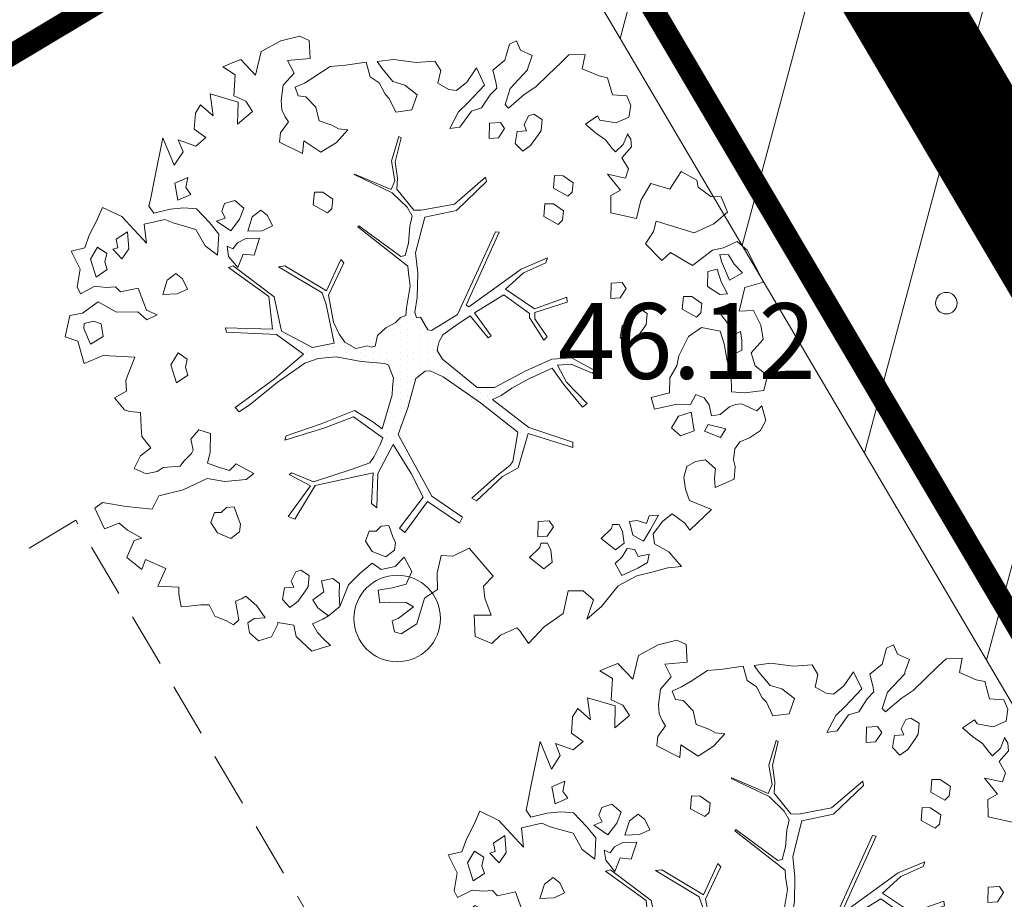
# Model space of a CAD drawing. Units: metres. Extents: x 8696 to 552144, y -1631 to 6580330.
# Drawn here: x 551745 to 551754, y 6579626 to 6579635 of the extents above; entities that cross this region are included whole.
import ezdxf
from ezdxf.enums import TextEntityAlignment as Align

# ---------------------------------------------------------------- set-up
doc = ezdxf.new("R2010")
doc.units = ezdxf.units.M
doc.header["$LTSCALE"] = 0.5
doc.linetypes.add('DASHED', pattern=[0.75, 0.5, -0.25])
doc.linetypes.add('HIDDEN', pattern=[9.525, 6.35, -3.175])
doc.layers.get('0').update_dxf_attribs({"color": 2, "lineweight": 5})
for name, color, linetype, lineweight in [('000_Võsa 24 kanal', 7, 'Continuous', 0), ('000_Võsa 24 vesi', 7, 'Continuous', 0), ('000_võsa kontank', 7, 'Continuous', 0), ('00_siim_hoonestusala', 7, 'Continuous', 5), ('00_siim_planeeritav kõrghaljastus', 7, 'Continuous', 5), ('00_siim_servituut', 7, 'Continuous', 9), ('00_siim_uued krundid', 7, 'Continuous', 5), ('08_ol.ol säilitatav puu', 96, 'Continuous', 5), ('09_likvideeritav kõrghaljastus', 7, 'Continuous', 5), ('HALJASTUS', 251, 'Continuous', 5), ('korgus', 251, 'Continuous', 5)]:
    doc.layers.add(name, color=color, linetype=linetype, lineweight=lineweight)
doc.styles.add('ITALIC', font='italic.shx')
doc.styles.add('Style-WORKING', font='WORKING.shx')
doc.linetypes.add('PR_KANAL', pattern='A,2.823,-0.902,["K1",Style-WORKING,S=0.65,R=0,X=-0.3992,Y=-0.325],-0.902,3.905,-0.5,1.072', length=10.104)
doc.linetypes.add('PR_VESI', pattern='A,2.823,-0.902,["V1",Style-WORKING,S=0.65,R=0,X=-0.4299,Y=-0.325],-0.902,3.905,-0.5,1.072', length=10.104)

# ---------------------------------------------------------------- blocks, each defined once
blk = doc.blocks.new('METS')
at = {"color": 0, "linetype": 'Continuous'}
blk.add_circle((0, 0), 0.8, dxfattribs=at)
blk = doc.blocks.new('platano2')
at = {"layer": '08_ol.ol säilitatav puu'}
h = blk.add_hatch(dxfattribs=at)
h.set_pattern_fill('DOTS', color=256, scale=4, style=0)
h.set_pattern_definition([(0, (-39973.25, -3784.6), (3.175, 6.35), [0, -6.35])])
h.paths.add_polyline_path([(88.21, 150.09), (83.22, 150.19), (69.39, 108.5), (42.73, 74.07), (38.89, 82.14), (32.1, 92.27), (22.94, 108.94), (12.89, 130.62), (28.09, 141.31), (49.93, 159.35), (46.53, 163.92), (26.15, 144.34), (9.99, 135.67), (9.26, 148.68), (17.65, 168.49), (15.2, 171.04), (3.26, 148.8), (4.39, 130.29), (15.87, 105.08), (31.27, 75.8), (31.44, 59.31), (4.3, 26.39), (-3.78, 21.58), (-7.26, 22.15), (-12.24, 23.25), (-18.66, 26.87), (-27.41, 39.04), (-36.62, 52.71), (-15.8, 69.78), (-17.73, 72.81), (-39.54, 56.76), (-56.47, 84.58), (-38.98, 109.21), (-34.99, 109.13), (-13.74, 122.69), (-16.67, 125.75), (-33.89, 114.1), (-39.88, 114.22), (-49.76, 144.89), (-54.26, 144.48), (-43.39, 113.79), (-61.93, 86.19), (-77.57, 103.49), (-87.13, 124.66), (-91.6, 126.25), (-81.11, 101.06), (-45.14, 51.38), (-46.69, 48.92), (-116, 80.28), (-116.57, 76.79), (-37.86, 40.75), (-22.88, 15.97), (-23.45, 12.48), (-35.57, 5.73), (-34.65, 1.71), (-40.18, 0.33), (-54.12, 2.6), (-77.09, 3.06), (-96.62, 0.96), (-130.41, 9.63), (-136.8, 39.73), (-164.2, 68.26), (-168.22, 67.34), (-142.83, 37.86), (-136.97, 6.26), (-137.11, -0.73), (-156.92, -16.81), (-167.4, -16.1), (-182.93, -18.29), (-205.8, -12.84), (-206.84, -14.82), (-183.5, -21.78), (-164.95, -18.65), (-156.53, -22.32), (-171.22, -56.99), (-170.73, -57.5), (-153.52, -21.38), (-139.74, -7.17), (-131.65, -2.34), (-121.7, -4.53), (-105.74, -5.85), (-93.82, -9.09), (-92.9, -13.1), (-122.18, -52.98), (-121.2, -54), (-83.77, -6.29), (-77.27, -5.92), (-65.25, -4.17), (-44.33, -7.58), (-36.85, -8.23), (-34.95, -13.27), (-30.06, -18.36), (-25.25, -27.45), (-17.91, -35.09), (-7.97, -37.31), (-7.05, -41.33), (-8.11, -44.3), (-5.84, -55.84), (-11.55, -66.21), (-19.15, -71.56), (-30.74, -76.82), (-56.32, -81.8), (-87, -67.2), (-90.06, -70.13), (-60.35, -83.72), (-84.13, -123.2), (-83.25, -129.22), (-58.44, -87.75), (-47.37, -83.98), (-10.75, -76.22), (-9.38, -82.74), (-6.66, -96.78), (-22.24, -126.45), (-54.85, -133.28), (-84.11, -172.16), (-82.7, -176.69), (-54.96, -138.28), (-23.91, -134.9), (-25.31, -179.34), (-21.29, -178.42), (-18.84, -131.01), (-0.34, -105.4), (23.08, -132.85), (41.07, -157.69), (50.31, -170.37), (54.38, -166.45), (47.1, -155.81), (26.63, -130.42), (8.18, -104.08), (3.93, -91.5), (2.28, -74.48), (6.75, -50.6), (8.7, -28.15), (10.27, -24.69), (22.36, -19.94), (31.32, -21.12), (38.32, -21.26), (70.71, -30.65), (63.92, -39.75), (53.08, -57.02), (65.93, -88.75), (77.25, -121.95), (81.23, -123.03), (69.5, -85.32), (59.05, -58.14), (79.1, -30.07), (85.54, -32.69), (96.92, -38.42), (102.83, -42.53), (108.99, -59.14), (120.74, -95.85), (112.33, -116.66), (113.78, -119.18), (124.68, -98.92), (153.73, -119.99), (156.36, -113.55), (124.27, -94.42), (112.39, -39.23), (141.33, -40.81), (145.42, -35.89), (112.98, -34.74), (85.29, -20.2), (113.11, -3.27), (135.32, 8.27), (164.84, -14.31), (168.94, -9.39), (139.4, 12.18), (159.99, 42.74), (154.55, 45.35), (134.48, 16.28), (75.9, -15.52), (50.6, -6.52), (22.78, 1.04), (15.97, 10.17), (15.56, 14.67), (21.3, 27.05), (45.99, 62.52), (73.68, 97.93), (81.65, 96.77), (101.56, 93.37), (105.5, 90.3), (115.24, 78.11), (136.24, 54.21), (138.83, 58.65), (115.85, 83.59), (107.65, 98.24), (74.88, 107.9)])
at = {"layer": '08_ol.ol säilitatav puu', "linetype": 'Continuous'}
for p, q in [((-99.11, 315.7), (-68.73, 331.07)), ((-68.73, 331.07), (-63.67, 313.37)), ((-41.72, 321.8), (-27.86, 328.78)), ((-27.86, 328.78), (-14.11, 330.93)), ((-14.11, 330.93), (-1.44, 319.38)), ((10.74, 323.17), (19.85, 335.09)), ((19.85, 335.09), (34.3, 331.57)), ((34.3, 331.57), (36.35, 312.98)), ((48.78, 329.67), (62.57, 333.42)), ((53.52, 324.73), (48.78, 329.67)), ((62.57, 333.42), (72.15, 328.39)), ((72.15, 328.39), (79.19, 317.76)), ((-41.19, 308.08), (-41.72, 321.8)), ((-1.44, 319.38), (10.74, 323.17)), ((46.78, 310.35), (53.52, 324.73)), ((79.19, 317.76), (83.05, 308.81)), ((-107.37, 306.18), (-99.11, 315.7)), ((-77.42, 311.23), (-85.65, 303.33)), ((-70.41, 298.99), (-77.42, 311.23)), ((-63.67, 313.37), (-41.19, 308.08)), ((-13.71, 310.75), (-21.8, 309.3)), ((-21.8, 309.3), (-17.92, 301.97)), ((-4.03, 310.56), (-13.71, 310.75)), ((1.4, 299.96), (-4.03, 310.56)), ((36.35, 312.98), (35.3, 300.9)), ((47.47, 304.69), (46.78, 310.35)), ((83.05, 308.81), (89.4, 303.84)), ((-101.18, 293.15), (-107.37, 306.18)), ((-85.65, 303.33), (-94.63, 297.86)), ((-30.75, 305.45), (-47.04, 297.71)), ((-29.3, 297.36), (-30.75, 305.45)), ((-17.92, 301.97), (1.4, 299.96)), ((18.35, 300.43), (6.17, 296.64)), ((35.3, 300.9), (18.35, 300.43)), ((49.78, 298.99), (47.47, 304.69)), ((89.4, 303.84), (99.87, 302.83)), ((99.87, 302.83), (106.35, 304.31)), ((106.35, 304.31), (118.43, 303.26)), ((118.43, 303.26), (126.13, 285.36)), ((-149.81, 281.22), (-149.62, 290.9)), ((-149.62, 290.9), (-134.98, 297.06)), ((-134.98, 297.06), (-123.95, 283.93)), ((-98.97, 282.62), (-101.18, 293.15)), ((-94.63, 297.86), (-94.79, 289.8)), ((-94.79, 289.8), (-88.31, 291.28)), ((-88.31, 291.28), (-70.41, 298.99)), ((-68.96, 290.89), (-81.13, 287.1)), ((-57.54, 297.12), (-68.96, 290.89)), ((-64.38, 277.89), (-56.88, 289.84)), ((-56.88, 289.84), (-57.54, 297.12)), ((-47.04, 297.71), (-44.01, 287.97)), ((-44.01, 287.97), (-37.5, 291.07)), ((-37.5, 291.07), (-29.3, 297.36)), ((-22.19, 289.95), (-25.77, 272.28)), ((-10.02, 293.74), (-22.19, 289.95)), ((6.17, 296.64), (-10.02, 293.74)), ((56.86, 289.98), (49.78, 298.99)), ((58.31, 281.88), (56.86, 289.98)), ((70.68, 295.35), (66.31, 278.5)), ((78.64, 290.35), (70.68, 295.35)), ((72.69, 275.14), (78.64, 290.35)), ((-158.93, 269.31), (-149.81, 281.22)), ((-123.95, 283.93), (-115.45, 265.21)), ((-81.13, 287.1), (-78.89, 278.18)), ((47.78, 279.67), (58.31, 281.88)), ((108.4, 285.72), (100.14, 276.2)), ((117.25, 284.73), (108.4, 285.72)), ((126.13, 285.36), (117.25, 284.73)), ((147.03, 281.71), (166.79, 261.15)), ((-78.89, 278.18), (-64.38, 277.89)), ((-48.35, 272.73), (-54.99, 263.19)), ((-39.5, 271.75), (-48.35, 272.73)), ((-35.55, 267.64), (-39.5, 271.75)), ((-25.77, 272.28), (-17.15, 260.01)), ((37.84, 266.97), (41.23, 274.97)), ((41.23, 274.97), (47.78, 279.67)), ((66.31, 278.5), (72.69, 275.14)), ((100.14, 276.2), (101.56, 266.5)), ((-165.41, 267.82), (-158.93, 269.31)), ((-54.99, 263.19), (-55.16, 255.12)), ((-43.08, 254.07), (-35.55, 267.64)), ((47.42, 261.94), (37.84, 266.97)), ((47.16, 249.04), (47.42, 261.94)), ((72.5, 265.47), (54.69, 262.6)), ((54.69, 262.6), (58.48, 250.42)), ((77.08, 252.47), (72.5, 265.47)), ((101.56, 266.5), (106.23, 258.33)), ((-55.16, 255.12), (-43.08, 254.07)), ((-17.15, 260.01), (1.22, 250.76)), ((69.64, 243.74), (77.08, 252.47)), ((106.23, 258.33), (116.67, 255.7)), ((116.67, 255.7), (127.99, 257.09)), ((127.99, 257.09), (138.55, 260.91)), ((160.24, 256.44), (151.13, 244.53)), ((166.79, 261.15), (160.24, 256.44)), ((166.79, 261.15), (166.79, 261.15)), ((166.79, 261.15), (166.79, 261.15)), ((166.79, 261.15), (166.79, 261.15)), ((187.36, 241.38), (201.31, 253.2)), ((201.31, 253.2), (202.67, 240.27)), ((1.22, 250.76), (10.86, 248.96)), ((10.86, 248.96), (22.02, 242.28)), ((58.48, 250.42), (69.64, 243.74)), ((151.13, 244.53), (158.2, 235.51)), ((22.02, 242.28), (36.53, 241.99)), ((158.2, 235.51), (170.12, 226.4)), ((179.83, 227.82), (187.36, 241.38)), ((202.67, 240.27), (206.42, 226.48)), ((152.48, 231.59), (153.11, 222.71)), ((166.04, 224.06), (152.48, 231.59)), ((170.12, 226.4), (179.83, 227.82)), ((206.42, 226.48), (210.15, 211.08)), ((-39.02, 220.67), (-44.02, 212.7)), ((-28.56, 219.65), (-39.02, 220.67)), ((-24.57, 217.15), (-28.56, 219.65)), ((-14.24, 209.68), (-24.57, 217.15)), ((153.11, 222.71), (160.31, 220.14)), ((160.31, 220.14), (157.72, 211.32)), ((177.2, 217.38), (166.04, 224.06)), ((171.35, 207.01), (177.2, 217.38)), ((189.41, 222.79), (191.62, 212.25)), ((197.44, 221.01), (189.41, 222.79)), ((202.91, 212.03), (197.44, 221.01)), ((-204.36, 205.22), (-197.09, 205.88)), ((-197.09, 205.88), (-186.78, 196.8)), ((-134.41, 186.4), (-129.06, 210.74)), ((-44.02, 212.7), (-42.51, 207.83)), ((-42.51, 207.83), (-33.72, 203.62)), ((-33.72, 203.62), (-28.03, 205.93)), ((-28.03, 205.93), (-27.4, 197.04)), ((-8.74, 202.31), (-14.24, 209.68)), ((157.72, 211.32), (158.38, 204.05)), ((158.38, 204.05), (171.35, 207.01)), ((185.1, 209.16), (184.15, 201.92)), ((191.62, 212.25), (185.1, 209.16)), ((209.85, 196.56), (202.91, 212.03)), ((210.15, 211.08), (219.46, 193.14)), ((-246.46, 187.69), (-245.37, 201.38)), ((-245.37, 201.38), (-236.42, 205.24)), ((-236.42, 205.24), (-225.17, 203.4)), ((-225.17, 203.4), (-219.76, 191.19)), ((-199.46, 198.04), (-209.86, 202.28)), ((-209.26, 202.09), (-204.36, 205.22)), ((-192.35, 190.64), (-199.46, 198.04)), ((-186.78, 196.8), (-176.18, 202.9)), ((-176.18, 202.9), (-167.49, 200.13)), ((-167.49, 200.13), (-171.19, 183.08)), ((-62.53, 200.97), (-68.25, 197.05)), ((-68.25, 197.05), (-67.66, 186.55)), ((-53.77, 195.15), (-62.53, 200.97)), ((-27.4, 197.04), (-16.14, 195.2)), ((-16.14, 195.2), (-8.74, 202.31)), ((167.93, 197.41), (161.41, 194.31)), ((179.25, 198.79), (167.93, 197.41)), ((185.53, 190.6), (179.25, 198.79)), ((184.15, 201.92), (192.11, 196.92)), ((192.11, 196.92), (198.43, 190.34)), ((198.43, 190.34), (209.85, 196.56)), ((-262.68, 183.18), (-246.46, 187.69)), ((-219.76, 191.19), (-222.49, 175.92)), ((-203.83, 181.19), (-195.64, 187.48)), ((-195.64, 187.48), (-192.35, 190.64)), ((-171.19, 183.08), (-155.99, 195.38)), ((-155.99, 195.38), (-150.95, 186.17)), ((-53.14, 186.26), (-53.77, 195.15)), ((161.41, 194.31), (161.28, 187.86)), ((161.28, 187.86), (165.3, 186.97)), ((165.3, 186.97), (174.78, 177.1)), ((174.78, 177.1), (185.53, 190.6)), ((219.46, 193.14), (239.31, 177.42)), ((-264.45, 175.15), (-262.68, 183.18)), ((-210.48, 171.64), (-203.83, 181.19)), ((-150.95, 186.17), (-134.41, 186.4)), ((-67.66, 186.55), (-53.14, 186.26)), ((-271.23, 159.15), (-264.45, 175.15)), ((-222.49, 175.92), (-226.57, 173.58)), ((-226.57, 173.58), (-218.74, 162.13)), ((-218.74, 162.13), (-210.48, 171.64)), ((3.26, 148.8), (15.2, 171.04)), ((17.65, 168.49), (9.26, 148.68)), ((15.2, 171.04), (17.65, 168.49)), ((239.31, 177.42), (251.13, 163.47)), ((-284.39, 146.51), (-284.88, 161.85)), ((-284.88, 161.85), (-271.23, 159.15)), ((26.15, 144.34), (46.53, 163.92)), ((49.93, 159.35), (28.09, 141.31)), ((46.53, 163.92), (49.93, 159.35)), ((-163.05, 150.54), (-169.69, 140.99)), ((-154.19, 149.55), (-163.05, 150.54)), ((-150.24, 145.44), (-154.19, 149.55)), ((69.39, 108.5), (83.22, 150.19)), ((88.21, 150.09), (74.88, 107.9)), ((83.22, 150.19), (88.21, 150.09)), ((-277.27, 139.11), (-284.39, 146.51)), ((-169.69, 140.99), (-169.85, 132.93)), ((-157.77, 131.88), (-150.24, 145.44)), ((-136.28, 141.35), (-142.93, 131.8)), ((-127.43, 140.37), (-136.28, 141.35)), ((-123.48, 136.25), (-127.43, 140.37)), ((-54.26, 144.48), (-49.76, 144.89)), ((-43.39, 113.79), (-54.26, 144.48)), ((-49.76, 144.89), (-39.88, 114.22)), ((4.39, 130.29), (3.26, 148.8)), ((9.26, 148.68), (9.99, 135.67)), ((9.99, 135.67), (26.15, 144.34)), ((28.09, 141.31), (12.89, 130.62)), ((245.84, 140.99), (258.39, 122.99)), ((-265.42, 126.77), (-277.27, 139.11)), ((-169.85, 132.93), (-157.77, 131.88)), ((-142.93, 131.8), (-143.09, 123.74)), ((-131.01, 122.69), (-123.48, 136.25)), ((163.62, 131.8), (157.9, 127.89)), ((172.38, 125.98), (163.62, 131.8)), ((-254.36, 115.26), (-265.42, 126.77)), ((-143.09, 123.74), (-131.01, 122.69)), ((-91.6, 126.25), (-87.13, 124.66)), ((-81.11, 101.06), (-91.6, 126.25)), ((-87.13, 124.66), (-77.57, 103.49)), ((-13.74, 122.69), (-34.99, 109.13)), ((-33.89, 114.1), (-16.67, 125.75)), ((-16.67, 125.75), (-13.74, 122.69)), ((15.87, 105.08), (4.39, 130.29)), ((12.89, 130.62), (22.94, 108.94)), ((157.9, 127.89), (158.49, 117.39)), ((173, 117.1), (172.38, 125.98)), ((179.24, 126.25), (179.11, 119.8)), ((185.76, 129.35), (179.24, 126.25)), ((197.08, 130.73), (185.76, 129.35)), ((192.61, 109.04), (203.36, 122.54)), ((203.36, 122.54), (197.08, 130.73)), ((258.39, 122.99), (274.22, 108.16)), ((-246.53, 103.8), (-254.36, 115.26)), ((-223.14, 121.02), (-228.14, 113.05)), ((-228.14, 113.05), (-226.62, 108.19)), ((-212.67, 120), (-223.14, 121.02)), ((-208.69, 117.5), (-212.67, 120)), ((-198.36, 110.04), (-208.69, 117.5)), ((-61.93, 86.19), (-43.39, 113.79)), ((-39.88, 114.22), (-33.89, 114.1)), ((158.49, 117.39), (173, 117.1)), ((179.11, 119.8), (183.13, 118.91)), ((183.13, 118.91), (192.61, 109.04)), ((-288.74, 100.44), (-283.67, 111.63)), ((-283.67, 111.63), (-271.66, 107.35)), ((-271.66, 107.35), (-270.05, 107.32)), ((-270.05, 107.32), (-252.63, 90.84)), ((-233.92, 89.03), (-246.53, 103.8)), ((-226.62, 108.19), (-217.84, 103.98)), ((-217.84, 103.98), (-212.14, 106.28)), ((-212.14, 106.28), (-211.52, 97.4)), ((-192.86, 102.67), (-198.36, 110.04)), ((-77.57, 103.49), (-61.93, 86.19)), ((-38.98, 109.21), (-56.47, 84.58)), ((-34.99, 109.13), (-38.98, 109.21)), ((31.27, 75.8), (15.87, 105.08)), ((22.94, 108.94), (32.1, 92.27)), ((42.73, 74.07), (69.39, 108.5)), ((74.88, 107.9), (107.65, 98.24)), ((274.22, 108.16), (262.77, 100.32)), ((-297.69, 96.58), (-288.74, 100.44)), ((-294.59, 90.07), (-297.69, 96.58)), ((-211.52, 97.4), (-200.26, 95.56)), ((-200.26, 95.56), (-192.86, 102.67)), ((-45.14, 51.38), (-81.11, 101.06)), ((73.68, 97.93), (45.99, 62.52)), ((81.65, 96.77), (73.68, 97.93)), ((101.56, 93.37), (81.65, 96.77)), ((107.65, 98.24), (115.85, 83.59)), ((262.77, 100.32), (259.48, 97.16)), ((259.48, 97.16), (266.43, 81.69)), ((-279.35, 85.73), (-294.59, 90.07)), ((-269.91, 74.25), (-279.35, 85.73)), ((-237.21, 85.87), (-233.92, 89.03)), ((-214.37, 85.43), (-220.09, 81.52)), ((-205.61, 79.61), (-214.37, 85.43)), ((-56.47, 84.58), (-39.54, 56.76)), ((32.1, 92.27), (38.89, 82.14)), ((105.5, 90.3), (101.56, 93.37)), ((115.24, 78.11), (105.5, 90.3)), ((-220.09, 81.52), (-219.5, 71.02)), ((-204.98, 70.73), (-205.61, 79.61)), ((-116.57, 76.79), (-116, 80.28)), ((-37.86, 40.75), (-116.57, 76.79)), ((-116, 80.28), (-46.69, 48.92)), ((31.44, 59.31), (31.27, 75.8)), ((38.89, 82.14), (42.73, 74.07)), ((136.24, 54.21), (115.24, 78.11)), ((115.85, 83.59), (138.83, 58.65)), ((266.43, 81.69), (274.33, 73.47)), ((-272.08, 58.74), (-255.79, 66.48)), ((-255.79, 66.48), (-239.17, 50.82)), ((-219.5, 71.02), (-204.98, 70.73)), ((-168.22, 67.34), (-164.2, 68.26)), ((-142.83, 37.86), (-168.22, 67.34)), ((-164.2, 68.26), (-136.8, 39.73)), ((-39.54, 56.76), (-17.73, 72.81)), ((-15.8, 69.78), (-36.62, 52.71)), ((-17.73, 72.81), (-15.8, 69.78)), ((183.81, 51.66), (210.56, 74.52)), ((274.33, 73.47), (267.56, 57.47)), ((-258.55, 49.59), (-272.08, 58.74)), ((-231.04, 53.88), (-234.07, 63.62)), ((4.3, 26.39), (31.44, 59.31)), ((45.99, 62.52), (21.3, 27.05)), ((138.83, 58.65), (136.24, 54.21)), ((-250.68, 39.76), (-258.55, 49.59)), ((-239.17, 50.82), (-230.48, 41.77)), ((-215.93, 43.09), (-231.04, 53.88)), ((-46.69, 48.92), (-45.14, 51.38)), ((-36.62, 52.71), (-27.41, 39.04)), ((191.41, 36.38), (183.81, 51.66)), ((-251.64, 32.51), (-250.68, 39.76)), ((-230.48, 41.77), (-214.51, 33.38)), ((-214.51, 33.38), (-215.93, 43.09)), ((-136.97, 6.26), (-142.83, 37.86)), ((-136.8, 39.73), (-130.41, 9.63)), ((-22.88, 15.97), (-37.86, 40.75)), ((-27.41, 39.04), (-18.66, 26.87)), ((134.48, 16.28), (154.55, 45.35)), ((159.99, 42.74), (139.4, 12.18)), ((154.55, 45.35), (159.99, 42.74)), ((-257.49, 22.15), (-251.64, 32.51)), ((190.83, 25.36), (191.41, 36.38)), ((-278.52, 19.34), (-269.54, 24.81)), ((-277.26, 1.57), (-278.52, 19.34)), ((-269.54, 24.81), (-257.49, 22.15)), ((-18.66, 26.87), (-12.24, 23.25)), ((-12.24, 23.25), (-7.26, 22.15)), ((-7.26, 22.15), (-3.78, 21.58)), ((-3.78, 21.58), (4.3, 26.39)), ((21.3, 27.05), (15.56, 14.67)), ((207.57, 21.54), (190.83, 25.36)), ((-130.41, 9.63), (-96.62, 0.96)), ((-35.57, 5.73), (-23.45, 12.48)), ((-23.45, 12.48), (-22.88, 15.97)), ((15.56, 14.67), (15.97, 10.17)), ((15.97, 10.17), (22.78, 1.04)), ((75.9, -15.52), (134.48, 16.28)), ((139.4, 12.18), (168.94, -9.39)), ((-280.12, -20.15), (-277.26, 1.57)), ((-246.59, 2.57), (-255.7, -9.35)), ((-232.17, -2.56), (-246.59, 2.57)), ((-137.11, -0.73), (-136.97, 6.26)), ((-96.62, 0.96), (-77.09, 3.06)), ((-77.09, 3.06), (-54.12, 2.6)), ((-54.12, 2.6), (-40.18, 0.33)), ((-40.18, 0.33), (-34.65, 1.71)), ((-34.65, 1.71), (-35.57, 5.73)), ((22.78, 1.04), (50.6, -6.52)), ((135.32, 8.27), (113.11, -3.27)), ((164.84, -14.31), (135.32, 8.27)), ((255.69, 1.97), (265.07, -12.74)), ((-230.06, -17.93), (-232.17, -2.56)), ((-156.92, -16.81), (-137.11, -0.73)), ((-139.74, -7.17), (-153.52, -21.38)), ((-131.65, -2.34), (-139.74, -7.17)), ((-121.7, -4.53), (-131.65, -2.34)), ((-105.74, -5.85), (-121.7, -4.53)), ((-83.77, -6.29), (-121.2, -54)), ((-93.82, -9.09), (-105.74, -5.85)), ((-92.9, -13.1), (-93.82, -9.09)), ((-77.27, -5.92), (-83.77, -6.29)), ((-65.25, -4.17), (-77.27, -5.92)), ((-44.33, -7.58), (-65.25, -4.17)), ((-36.85, -8.23), (-44.33, -7.58)), ((-34.95, -13.27), (-36.85, -8.23)), ((50.6, -6.52), (75.9, -15.52)), ((113.11, -3.27), (85.29, -20.2)), ((192.38, -9.95), (206.02, -2.55)), ((206.02, -2.55), (218.17, -8.12)), ((235.32, -8.11), (235, -24.23)), ((239.5, -0.93), (235.32, -8.11)), ((250.49, -15.67), (239.5, -0.93)), ((-255.7, -9.35), (-259.15, -20.57)), ((-243.09, -24.12), (-230.06, -17.93)), ((-183.5, -21.78), (-206.84, -14.82)), ((-205.8, -12.84), (-182.93, -18.29)), ((-164.95, -18.65), (-183.5, -21.78)), ((-182.93, -18.29), (-167.4, -16.1)), ((-167.4, -16.1), (-156.92, -16.81)), ((-156.53, -22.32), (-164.95, -18.65)), ((-122.18, -52.98), (-92.9, -13.1)), ((-30.06, -18.36), (-34.95, -13.27)), ((-25.25, -27.45), (-30.06, -18.36)), ((168.94, -9.39), (164.84, -14.31)), ((178.65, -18.26), (172.96, -20.57)), ((185.89, -19.21), (178.65, -18.26)), ((201.28, -18.59), (192.38, -9.95)), ((203.97, -31.85), (201.28, -18.59)), ((252.8, -21.36), (250.49, -15.67)), ((265.07, -12.74), (263.33, -19.16)), ((-278.01, -35.52), (-280.12, -20.15)), ((-259.15, -20.57), (-271.46, -30.81)), ((-247.21, -28.07), (-243.09, -24.12)), ((-171.22, -56.99), (-156.53, -22.32)), ((-153.52, -21.38), (-170.73, -57.5)), ((-17.91, -35.09), (-25.25, -27.45)), ((10.27, -24.69), (8.7, -28.15)), ((22.36, -19.94), (10.27, -24.69)), ((31.32, -21.12), (22.36, -19.94)), ((38.32, -21.26), (31.32, -21.12)), ((70.71, -30.65), (38.32, -21.26)), ((85.29, -20.2), (112.98, -34.74)), ((172.96, -20.57), (162.4, -24.39)), ((162.4, -24.39), (163.06, -31.66)), ((192.18, -27.4), (185.89, -19.21)), ((187.08, -40.21), (192.18, -27.4)), ((235, -24.23), (235.62, -33.12)), ((263.33, -19.16), (252.8, -21.36)), ((-271.46, -30.81), (-278.01, -35.52)), ((-263.62, -42.26), (-257.8, -33.5)), ((-257.8, -33.5), (-247.21, -28.07)), ((-7.97, -37.31), (-17.91, -35.09)), ((-7.05, -41.33), (-7.97, -37.31)), ((8.7, -28.15), (6.75, -50.6)), ((79.1, -30.07), (59.05, -58.14)), ((63.92, -39.75), (70.71, -30.65)), ((85.54, -32.69), (79.1, -30.07)), ((96.92, -38.42), (85.54, -32.69)), ((112.98, -34.74), (145.42, -35.89)), ((145.42, -35.89), (141.33, -40.81)), ((163.06, -31.66), (167.8, -36.6)), ((167.8, -36.6), (167.67, -43.05)), ((198.08, -40.24), (203.97, -31.85)), ((-277.41, -46.02), (-263.62, -42.26)), ((-274.57, -65.43), (-277.41, -46.02)), ((-8.11, -44.3), (-7.05, -41.33)), ((-5.84, -55.84), (-8.11, -44.3)), ((53.08, -57.02), (63.92, -39.75)), ((102.83, -42.53), (96.92, -38.42)), ((108.99, -59.14), (102.83, -42.53)), ((112.39, -39.23), (124.27, -94.42)), ((141.33, -40.81), (112.39, -39.23)), ((167.67, -43.05), (177.28, -46.47)), ((177.28, -46.47), (187.08, -40.21)), ((207.5, -51.64), (198.08, -40.24)), ((-121.2, -54), (-122.18, -52.98)), ((-11.55, -66.21), (-5.84, -55.84)), ((6.75, -50.6), (2.28, -74.48)), ((-213.23, -63.44), (-214.22, -72.29)), ((-201.35, -74.16), (-213.23, -63.44)), ((-170.73, -57.5), (-171.22, -56.99)), ((65.93, -88.75), (53.08, -57.02)), ((59.05, -58.14), (69.5, -85.32)), ((120.74, -95.85), (108.99, -59.14)), ((-273.25, -79.98), (-274.57, -65.43)), ((-214.22, -72.29), (-217.57, -78.68)), ((-191.96, -88.87), (-201.35, -74.16)), ((-90.06, -70.13), (-87, -67.2)), ((-60.35, -83.72), (-90.06, -70.13)), ((-87, -67.2), (-56.32, -81.8)), ((-30.74, -76.82), (-19.15, -71.56)), ((-19.15, -71.56), (-11.55, -66.21)), ((2.28, -74.48), (3.93, -91.5)), ((217.54, -71.32), (212.58, -77.68)), ((227.22, -71.52), (217.54, -71.32)), ((239.33, -70.95), (227.22, -71.52)), ((247.99, -81.62), (239.33, -70.95)), ((-263.08, -95.51), (-273.25, -79.98)), ((-217.57, -78.68), (-221.85, -90.69)), ((-147.32, -77.49), (-153.97, -87.04)), ((-138.47, -78.47), (-147.32, -77.49)), ((-142.05, -96.15), (-134.52, -82.59)), ((-134.52, -82.59), (-138.47, -78.47)), ((-84.13, -123.2), (-60.35, -83.72)), ((-47.37, -83.98), (-58.44, -87.75)), ((-56.32, -81.8), (-30.74, -76.82)), ((-10.75, -76.22), (-47.37, -83.98)), ((-9.38, -82.74), (-10.75, -76.22)), ((-6.66, -96.78), (-9.38, -82.74)), ((212.58, -77.68), (214.79, -88.21)), ((240.52, -91.95), (247.99, -81.62)), ((-221.85, -90.69), (-234.81, -93.66)), ((-202.65, -105.26), (-191.96, -88.87)), ((-153.97, -87.04), (-154.13, -95.1)), ((-58.44, -87.75), (-83.25, -129.22)), ((3.93, -91.5), (8.18, -104.08)), ((77.25, -121.95), (65.93, -88.75)), ((69.5, -85.32), (81.23, -123.03)), ((214.79, -88.21), (225.31, -86)), ((225.31, -86), (232.92, -96.58)), ((232.92, -96.58), (240.52, -91.95)), ((251.17, -87.09), (255.81, -96.87)), ((255.81, -96.87), (263.97, -92.19)), ((263.97, -92.19), (269.73, -86.66)), ((278.58, -87.65), (281.61, -97.39)), ((-302.18, -108.98), (-297.97, -100.19)), ((-257.61, -104.49), (-263.08, -95.51)), ((-234.81, -93.66), (-244.68, -103.14)), ((-154.13, -95.1), (-142.05, -96.15)), ((-22.24, -126.45), (-6.66, -96.78)), ((112.33, -116.66), (120.74, -95.85)), ((124.68, -98.92), (113.78, -119.18)), ((124.27, -94.42), (156.36, -113.55)), ((153.73, -119.99), (124.68, -98.92)), ((209.77, -99.98), (204.77, -107.94)), ((220.23, -100.99), (209.77, -99.98)), ((224.22, -103.49), (220.23, -100.99)), ((281.61, -97.39), (267.6, -112.43)), ((-297.7, -126.82), (-302.18, -108.98)), ((-253.76, -113.44), (-257.61, -104.49)), ((-245.63, -110.38), (-253.76, -113.44)), ((-244.68, -103.14), (-245.63, -110.38)), ((-190.75, -106.38), (-202.65, -105.26)), ((-201.63, -128.2), (-190.75, -106.38)), ((-0.34, -105.4), (-18.84, -131.01)), ((23.08, -132.85), (-0.34, -105.4)), ((8.18, -104.08), (26.63, -130.42)), ((204.77, -107.94), (206.28, -112.81)), ((234.55, -110.96), (224.22, -103.49)), ((240.05, -118.33), (234.55, -110.96)), ((-225.72, -122.88), (-220.82, -119.75)), ((-220.82, -119.75), (-210.48, -127.22)), ((113.78, -119.18), (112.33, -116.66)), ((156.36, -113.55), (153.73, -119.99)), ((206.28, -112.81), (215.07, -117.02)), ((215.07, -117.02), (220.77, -114.72)), ((220.77, -114.72), (221.39, -123.6)), ((232.65, -125.44), (240.05, -118.33)), ((257.07, -114.64), (254.34, -129.91)), ((267.6, -112.43), (257.07, -114.64)), ((-287.59, -145.57), (-297.7, -126.82)), ((-255.6, -124.7), (-241.12, -126.6)), ((-241.12, -126.6), (-232.23, -125.97)), ((-232.23, -125.97), (-225.72, -122.88)), ((-210.48, -127.22), (-201.63, -128.2)), ((-83.25, -129.22), (-84.13, -123.2)), ((-54.85, -133.28), (-22.24, -126.45)), ((26.63, -130.42), (47.1, -155.81)), ((81.23, -123.03), (77.25, -121.95)), ((221.39, -123.6), (232.65, -125.44)), ((254.34, -129.91), (255.95, -129.94)), ((255.95, -129.94), (267.93, -135.83)), ((-131.92, -139.47), (-136.88, -145.83)), ((-122.14, -134.83), (-131.92, -139.47)), ((-117.5, -144.6), (-122.14, -134.83)), ((-84.11, -172.16), (-54.85, -133.28)), ((-54.96, -138.28), (-82.7, -176.69)), ((-23.91, -134.9), (-54.96, -138.28)), ((-25.31, -179.34), (-23.91, -134.9)), ((-18.84, -131.01), (-21.29, -178.42)), ((41.07, -157.69), (23.08, -132.85)), ((267.93, -135.83), (271.72, -148)), ((-265.11, -150.86), (-287.59, -145.57)), ((-136.88, -145.83), (-130.59, -154.02)), ((-116.97, -158.32), (-117.5, -144.6)), ((-110.29, -147.16), (-109.76, -160.89)), ((-94.26, -152.33), (-110.29, -147.16)), ((250.06, -141.92), (238.61, -149.76)), ((250.66, -152.42), (250.06, -141.92)), ((271.72, -148), (264.29, -156.73)), ((-279.92, -165.08), (-265.11, -150.86)), ((-230.49, -153.98), (-240.3, -160.23)), ((-218.67, -167.93), (-230.49, -153.98)), ((-130.59, -154.02), (-116.97, -158.32)), ((-95.28, -162.79), (-94.26, -152.33)), ((50.31, -170.37), (41.07, -157.69)), ((47.1, -155.81), (54.38, -166.45)), ((113.04, -152.46), (103.83, -169.21)), ((118.54, -159.83), (113.04, -152.46)), ((238.61, -149.76), (229.53, -160.06)), ((254.58, -158.15), (250.66, -152.42)), ((264.29, -156.73), (254.58, -158.15)), ((-276.86, -173.21), (-279.92, -165.08)), ((-247.43, -193.97), (-239.64, -167.51)), ((-240.3, -160.23), (-245.36, -171.43)), ((-239.64, -167.51), (-218.67, -167.93)), ((-138.82, -161.92), (-146.25, -170.64)), ((-128.42, -166.16), (-138.82, -161.92)), ((-117.29, -174.45), (-128.42, -166.16)), ((-109.76, -160.89), (-105.87, -168.23)), ((-82.48, -167.89), (-95.28, -162.79)), ((-93.13, -176.55), (-82.48, -167.89)), ((50.31, -170.37), (54.38, -166.45)), ((120.55, -180.03), (118.54, -159.83)), ((155.3, -167.46), (144.74, -171.28)), ((161, -165.16), (155.3, -167.46)), ((168.23, -166.11), (161, -165.16)), ((174.52, -174.3), (168.23, -166.11)), ((229.53, -160.06), (231.87, -164.14)), ((231.87, -164.14), (234.18, -169.84)), ((234.18, -169.84), (251.98, -166.97)), ((251.98, -166.97), (256.72, -171.9)), ((-273, -182.16), (-276.86, -173.21)), ((-265.5, -170.21), (-273, -182.16)), ((-245.36, -171.43), (-265.5, -170.21)), ((-146.25, -170.64), (-143.22, -180.38)), ((-126.43, -187.98), (-117.29, -174.45)), ((-105.87, -168.23), (-100.31, -172.37)), ((-100.31, -172.37), (-102.84, -177.97)), ((-102.84, -177.97), (-93.13, -176.55)), ((-82.7, -176.69), (-84.11, -172.16)), ((103.83, -169.21), (110.15, -175.79)), ((110.15, -175.79), (106.7, -187.01)), ((144.74, -171.28), (145.4, -178.55)), ((169.43, -187.1), (174.52, -174.3)), ((256.72, -171.9), (252.54, -179.08)), ((-143.22, -180.38), (-136.01, -182.95)), ((-136.01, -182.95), (-129.5, -179.85)), ((-129.5, -179.85), (-126.43, -187.98)), ((-114.29, -185.8), (-124.95, -194.46)), ((-94.15, -187.01), (-114.29, -185.8)), ((-25.31, -179.34), (-21.29, -178.42)), ((117.79, -196.92), (120.55, -180.03)), ((145.4, -178.55), (150.14, -183.49)), ((150.14, -183.49), (150.01, -189.94)), ((252.54, -179.08), (248.3, -189.48)), ((-226.4, -191.16), (-247.43, -193.97)), ((-237.12, -203.05), (-226.4, -191.16)), ((-124.95, -194.46), (-138.11, -207.11)), ((-103.26, -198.93), (-94.15, -187.01)), ((75.11, -193.64), (71.66, -204.86)), ((92.85, -194), (75.11, -193.64)), ((103.28, -196.63), (92.85, -194)), ((106.7, -187.01), (103.28, -196.63)), ((150.01, -189.94), (159.62, -193.36)), ((159.62, -193.36), (169.43, -187.1)), ((237.71, -194.91), (237.55, -202.98)), ((248.3, -189.48), (237.71, -194.91)), ((-229.16, -208.05), (-237.12, -203.05)), ((-205.93, -198.01), (-197.81, -207.52)), ((-118.76, -207.49), (-103.26, -198.93)), ((71.66, -204.86), (80.38, -212.3)), ((128.63, -219.72), (117.79, -196.92)), ((237.55, -202.98), (238.93, -214.3)), ((-213.86, -209.16), (-229.16, -208.05)), ((-203.8, -224.34), (-197.81, -207.52)), ((-151.93, -212.47), (-158.48, -217.18)), ((-146.53, -224.68), (-151.93, -212.47)), ((-138.11, -207.11), (-139.16, -219.18)), ((-124.84, -229.15), (-118.76, -207.49)), ((80.38, -212.3), (90.91, -210.09)), ((90.91, -210.09), (94.1, -211.77)), ((94.1, -211.77), (101.21, -219.17)), ((238.93, -214.3), (239.59, -221.57)), ((-192.41, -219.73), (-203.8, -224.34)), ((-179.67, -228.05), (-192.41, -219.73)), ((-168.12, -215.38), (-162.72, -227.58)), ((-158.48, -217.18), (-168.12, -215.38)), ((-139.16, -219.18), (-137.81, -232.12)), ((-71.85, -220.26), (-76.81, -226.61)), ((-62.08, -215.62), (-71.85, -220.26)), ((-57.43, -225.39), (-62.08, -215.62)), ((4.37, -215.81), (-1.46, -224.56)), ((12.4, -217.58), (4.37, -215.81)), ((19.7, -215.31), (12.4, -217.58)), ((26.75, -225.94), (19.7, -215.31)), ((101.21, -219.17), (105.99, -222.49)), ((105.99, -222.49), (107.27, -238.65)), ((221, -223.62), (219.79, -243.76)), ((227.45, -223.74), (221, -223.62)), ((239.59, -221.57), (227.45, -223.74)), ((-205.7, -238.82), (-179.67, -228.05)), ((-162.72, -227.58), (-146.53, -224.68)), ((-137.81, -232.12), (-134.08, -247.52)), ((-128.23, -237.15), (-124.84, -229.15)), ((-76.81, -226.61), (-70.53, -234.8)), ((-56.9, -239.11), (-57.43, -225.39)), ((-1.46, -224.56), (9.7, -231.24)), ((9.7, -231.24), (26.75, -225.94)), ((-166.34, -246.87), (-205.7, -238.82)), ((-123.78, -256.6), (-128.23, -237.15)), ((-70.53, -234.8), (-56.9, -239.11)), ((107.27, -238.65), (111.19, -244.37)), ((203, -236.16), (194.55, -255.35)), ((219.79, -243.76), (203, -236.16)), ((-148.66, -250.45), (-166.34, -246.87)), ((-140.63, -252.22), (-148.66, -250.45)), ((-134.08, -247.52), (-140.63, -252.22)), ((-37.7, -244.21), (-41.94, -254.61)), ((-33.05, -253.99), (-37.7, -244.21)), ((88.49, -250.37), (77.83, -259.03)), ((96.35, -260.21), (88.49, -250.37)), ((111.19, -244.37), (113.4, -254.91)), ((-41.94, -254.61), (-63.06, -262.26)), ((-40.49, -262.71), (-33.05, -253.99)), ((55.22, -260.19), (54.2, -270.65)), ((68.94, -259.66), (55.22, -260.19)), ((77.83, -259.03), (68.94, -259.66)), ((108.34, -266.1), (96.35, -260.21)), ((113.4, -254.91), (108.34, -266.1)), ((174.31, -258.98), (166.78, -272.54)), ((176.58, -266.28), (174.31, -258.98)), ((204.16, -258.77), (192.58, -273.06)), ((194.55, -255.35), (204.16, -258.77)), ((-63.06, -262.26), (-59.37, -279.27)), ((-40.09, -282.88), (-40.49, -262.71)), ((54.2, -270.65), (52.49, -275.46)), ((192.58, -273.06), (176.58, -266.28)), ((-100.35, -271.19), (-116.51, -272.48)), ((-116.51, -272.48), (-109.46, -283.1)), ((-90.8, -277.83), (-100.35, -271.19)), ((-99.85, -286.52), (-90.8, -277.83)), ((-59.37, -279.27), (-64.31, -284.01)), ((34.78, -273.49), (24.29, -274.09)), ((41.01, -284.91), (34.78, -273.49)), ((52.49, -275.46), (41.01, -284.91)), ((140.49, -296.21), (144.17, -273.7)), ((166.78, -272.54), (160.16, -280.47)), ((-109.46, -283.1), (-101.37, -281.65)), ((-101.37, -281.65), (-99.85, -286.52)), ((-64.31, -284.01), (-63.68, -292.89)), ((-50.12, -300.43), (-40.09, -282.88)), ((160.16, -280.47), (165.53, -294.29)), ((-125.97, -302.13), (-139.57, -296.21)), ((-95.93, -292.25), (-101.75, -301)), ((-87.9, -294.02), (-95.93, -292.25)), ((-80.6, -291.75), (-87.9, -294.02)), ((-73.55, -302.38), (-80.6, -291.75)), ((-63.68, -292.89), (-64.7, -303.36)), ((-29.09, -297.62), (-31.65, -304.83)), ((-16.95, -295.45), (-29.09, -297.62)), ((-9.93, -307.69), (-16.95, -295.45)), ((145.99, -303.58), (140.49, -296.21)), ((165.53, -294.29), (145.99, -303.58)), ((-113.2, -308.84), (-125.97, -302.13)), ((-101.75, -301), (-90.6, -307.68)), ((-90.6, -307.68), (-73.55, -302.38)), ((-64.7, -303.36), (-57.72, -317.21)), ((-39.12, -315.17), (-50.12, -300.43)), ((-31.65, -304.83), (-29.41, -313.75)), ((-24.58, -313.85), (-9.93, -307.69)), ((-101.19, -313.11), (-113.2, -308.84)), ((-98.22, -326.08), (-101.19, -313.11)), ((-81.11, -317.55), (-98.22, -326.08)), ((-64.23, -320.31), (-81.11, -317.55)), ((-57.72, -317.21), (-64.23, -320.31)), ((-36.94, -327.31), (-39.12, -315.17)), ((-29.41, -313.75), (-24.58, -313.85)), ((8.5, -313.7), (-12.59, -319.73)), ((-12.59, -319.73), (-16.87, -331.75)), ((-16.87, -331.75), (-36.94, -327.31))]:
    blk.add_line(p, q, dxfattribs=at)
at = {"layer": '08_ol.ol säilitatav puu'}
for p, q in [((-84.62, 263.75), (-98.97, 282.62)), ((147.03, 281.71), (138.55, 260.91)), ((-173.8, 253), (-165.41, 267.82)), ((-115.45, 265.21), (-126.56, 229.29)), ((-96.76, 243.05), (-84.62, 263.75)), ((-156.9, 242.18), (-173.8, 253)), ((-89.19, 234.64), (-96.76, 243.05)), ((51.87, 227.69), (47.16, 249.04)), ((-162.16, 224.17), (-156.9, 242.18)), ((-104.89, 219.26), (-89.19, 234.64)), ((36.53, 241.99), (40.89, 224.66)), ((-126.56, 229.29), (-116.68, 226.77)), ((-116.68, 226.77), (-104.89, 219.26)), ((40.89, 224.66), (51.87, 227.69)), ((-146.16, 214.68), (-162.16, 224.17)), ((-129.06, 210.74), (-146.16, 214.68)), ((224.19, 159.91), (232.76, 169.92)), ((232.76, 169.92), (251.13, 163.47)), ((224.43, 145.63), (224.19, 159.91)), ((245.84, 140.99), (224.43, 145.63)), ((-252.63, 90.84), (-237.21, 85.87)), ((-258.82, 76.97), (-269.91, 74.25)), ((-252.94, 77.95), (-258.82, 76.97)), ((-246.36, 71.68), (-252.94, 77.95)), ((-234.07, 63.62), (-246.36, 71.68)), ((210.56, 74.52), (219.87, 65.26)), ((219.87, 65.26), (231.29, 66.73)), ((231.29, 66.73), (247.29, 72.6)), ((247.29, 72.6), (247.34, 56.68)), ((247.34, 56.68), (267.56, 57.47)), ((222.97, 21.69), (207.57, 21.54)), ((231.17, 9.48), (222.97, 21.69)), ((255.69, 1.97), (231.17, 9.48)), ((218.17, -8.12), (221.48, -20.97)), ((-206.84, -14.82), (-205.8, -12.84)), ((221.48, -20.97), (223.56, -34.64)), ((223.56, -34.64), (235.62, -33.12)), ((218.55, -62.82), (207.5, -51.64)), ((239.33, -70.95), (218.55, -62.82)), ((251.17, -87.09), (247.99, -81.62)), ((276.13, -79.97), (269.73, -86.66)), ((278.58, -87.65), (276.13, -79.97)), ((-297.97, -100.19), (-281.05, -99.15)), ((-281.05, -99.15), (-279.19, -120.54)), ((-279.19, -120.54), (-267.08, -114.43)), ((-267.08, -114.43), (-255.6, -124.7)), ((-213.86, -209.16), (-205.93, -198.01)), ((128.63, -219.72), (134.23, -242.86)), ((134.23, -242.86), (146.8, -248.96)), ((146.8, -248.96), (144.17, -273.7)), ((-130.99, -277.89), (-105.51, -254.48)), ((-105.51, -254.48), (-123.78, -256.6)), ((0.88, -295.45), (2.55, -265.68)), ((2.55, -265.68), (24.29, -274.09)), ((-139.57, -296.21), (-130.99, -277.89)), ((-130.99, -277.89), (-130.99, -277.89)), ((144.17, -273.7), (144.17, -273.7)), ((8.5, -313.7), (0.88, -295.45))]:
    blk.add_line(p, q, dxfattribs=at)
blk = doc.blocks.new('A$C2AF94360')
at = {"layer": '08_ol.ol säilitatav puu', "color": 76, "rotation": 270}
blk.add_blockref('platano2', (0, 0), dxfattribs=at)
blk = doc.blocks.new('puu1')
at = {"layer": '09_likvideeritav kõrghaljastus', "color": 65}
blk.add_blockref('A$C2AF94360', (215.98, 160.62), dxfattribs=at)

msp = doc.modelspace()

# ---------------------------------------------------------------- hatches: boundary and pattern name
at = {"layer": '00_siim_servituut', "lineweight": 9}
h = msp.add_hatch(dxfattribs=at)
h.set_pattern_fill('ANSI31', color=6, scale=0.5, angle=30, style=0)
h.paths.add_polyline_path([(551713.809, 6579708.0364), (551712.8737, 6579707.4851), (551689.3472, 6579747.3788), (551698.4753, 6579755.7849), (551709.1774, 6579735.668), (551716.9463, 6579721.0647), (551717.7336, 6579719.5848), (551718.5124, 6579720.014), (551722.3485, 6579713.0702)], flags=16)
h.paths.add_polyline_path([(551750.876, 6579643.0099), (551752.5927, 6579644.0371), (551764.8713, 6579623.206), (551763.1547, 6579622.1777)], flags=16)
h.paths.add_polyline_path([(551732.7124, 6579673.8266), (551748.6418, 6579646.8005), (551750.3584, 6579647.8277), (551734.4285, 6579674.8534)], flags=16)
edge = h.paths.add_edge_path()
edge.add_line((551642.4216, 6579680.145), (551639.5209, 6579677.5826))
edge.add_line((551639.5209, 6579677.5826), (551640.9427, 6579675.973))
edge.add_line((551640.9427, 6579675.973), (551638.7334, 6579674.7077))
edge.add_line((551638.7334, 6579674.7077), (551637.9751, 6579675.6479))
edge.add_line((551637.9751, 6579675.6479), (551635.24, 6579673.9217))
edge.add_line((551635.24, 6579673.9217), (551633.6355, 6579674.5314))
edge.add_line((551633.6355, 6579674.5314), (551633.0655, 6579671.5297))
edge.add_line((551633.0655, 6579671.5297), (551618.0512, 6579658.8869))
edge.add_line((551618.0512, 6579658.8869), (551616.8574, 6579663.995))
edge.add_line((551616.8574, 6579663.995), (551629.0355, 6579673.8921))
edge.add_line((551629.0355, 6579673.8921), (551629.3987, 6579675.8049))
edge.add_line((551629.3987, 6579675.8049), (551627.7577, 6579676.2083))
edge.add_line((551627.7577, 6579676.2083), (551626.9178, 6579675.5262))
edge.add_line((551626.9178, 6579675.5262), (551626.5221, 6579676.002))
edge.add_line((551626.5221, 6579676.002), (551614.8404, 6579671.8669))
edge.add_line((551614.8404, 6579671.8669), (551613.8772, 6579675.7692))
edge.add_line((551613.8772, 6579675.7692), (551623.7956, 6579679.2801))
edge.add_line((551623.7956, 6579679.2801), (551612.9004, 6579692.3792))
edge.add_line((551612.9004, 6579692.3792), (551609.8848, 6579697.1769))
edge.add_line((551609.8848, 6579697.1769), (551613.4463, 6579699.3216))
edge.add_line((551613.4463, 6579699.3216), (551616.3025, 6579694.857))
edge.add_line((551616.3025, 6579694.857), (551627.238, 6579681.7093))
edge.add_line((551627.238, 6579681.7093), (551629.8845, 6579685.287))
edge.add_line((551629.8845, 6579685.287), (551629.3646, 6579685.8779))
edge.add_line((551629.3646, 6579685.8779), (551614.349, 6579700.2277))
edge.add_line((551614.349, 6579700.2277), (551617.7163, 6579702.5426))
edge.add_line((551617.7163, 6579702.5426), (551631.9002, 6579688.9876))
edge.add_line((551631.9002, 6579688.9876), (551632.0617, 6579689.6926))
edge.add_line((551632.0617, 6579689.6926), (551619.6403, 6579703.8525))
edge.add_line((551619.6403, 6579703.8525), (551624.2393, 6579707.0198))
edge.add_line((551624.2393, 6579707.0198), (551634.5765, 6579693.8758))
edge.add_line((551634.5765, 6579693.8758), (551635.4683, 6579693.0073))
edge.add_line((551635.4683, 6579693.0073), (551659.5122, 6579725.3413))
edge.add_line((551659.5122, 6579725.3413), (551686.5887, 6579750.3007))
edge.add_line((551686.5887, 6579750.3007), (551671.4742, 6579758.0726))
edge.add_line((551671.4742, 6579758.0726), (551673.5566, 6579789.8458))
edge.add_line((551673.5566, 6579789.8458), (551663.7292, 6579819.3829))
edge.add_line((551663.7292, 6579819.3829), (551666.3687, 6579821.1503))
edge.add_line((551666.3687, 6579821.1503), (551668.9597, 6579817.5994))
edge.add_line((551668.9597, 6579817.5994), (551678.0029, 6579790.4193))
edge.add_line((551678.0029, 6579790.4193), (551676.0589, 6579760.6755))
edge.add_line((551676.0589, 6579760.6755), (551690.1039, 6579753.513))
edge.add_line((551690.1039, 6579753.513), (551699.5747, 6579762.2351))
edge.add_line((551699.5747, 6579762.2351), (551719.6596, 6579724.481))
edge.add_line((551719.6596, 6579724.481), (551720.4536, 6579724.7719))
edge.add_line((551720.4536, 6579724.7719), (551727.7308, 6579711.5997))
edge.add_line((551727.7308, 6579711.5997), (551715.8436, 6579704.5926))
edge.add_line((551715.8436, 6579704.5926), (551716.2921, 6579703.8351))
edge.add_line((551716.2921, 6579703.8351), (551715.3554, 6579703.2748))
edge.add_line((551715.3554, 6579703.2748), (551730.2242, 6579678.0479))
edge.add_line((551730.2242, 6579678.0479), (551737.94, 6579682.6647))
edge.add_line((551689.8127, 6579737.918), (551686.0437, 6579744.3365))
edge.add_line((551686.0437, 6579744.3365), (551662.9398, 6579723.0601))
edge.add_line((551737.94, 6579682.6647), (551740.4454, 6579678.4536))
edge.add_line((551740.4454, 6579678.4536), (551737.861, 6579676.9072))
edge.add_line((551737.861, 6579676.9072), (551753.537, 6579650.3123))
edge.add_line((551753.537, 6579650.3123), (551756.111, 6579651.8524))
edge.add_line((551756.111, 6579651.8524), (551758.5995, 6579647.6312))
edge.add_line((551758.5995, 6579647.6312), (551756.0253, 6579646.0909))
edge.add_line((551756.0253, 6579646.0909), (551768.5593, 6579624.833))
edge.add_line((551768.5593, 6579624.833), (551771.1664, 6579626.3497))
edge.add_line((551771.1664, 6579626.3497), (551773.6117, 6579622.1466))
edge.add_line((551773.6117, 6579622.1466), (551760.7492, 6579614.4494))
edge.add_line((551760.7492, 6579614.4494), (551758.0057, 6579619.0957))
edge.add_line((551758.0057, 6579619.0957), (551759.3786, 6579619.9172))
edge.add_line((551759.3786, 6579619.9172), (551732.8659, 6579664.9004))
edge.add_line((551732.8659, 6579664.9004), (551731.4917, 6579664.0781))
edge.add_line((551731.4917, 6579664.0781), (551729.2599, 6579667.8702))
edge.add_line((551729.2599, 6579667.8702), (551730.6317, 6579668.6911))
edge.add_line((551730.6317, 6579668.6911), (551728.9142, 6579671.6041))
edge.add_line((551728.9142, 6579671.6041), (551727.5873, 6579670.7472))
edge.add_line((551727.5873, 6579670.7472), (551725.813, 6579673.7151))
edge.add_line((551725.813, 6579673.7151), (551726.3359, 6579674.0173))
edge.add_line((551726.3359, 6579674.0173), (551708.2235, 6579704.7439))
edge.add_line((551708.2235, 6579704.7439), (551709.0833, 6579705.2508))
edge.add_line((551709.0833, 6579705.2508), (551689.9364, 6579737.7361))
edge.add_line((551689.9364, 6579737.7361), (551689.8127, 6579737.918))
edge.add_line((551638.3221, 6579690.277), (551646.2222, 6579683.5023))
edge.add_line((551646.2222, 6579683.5023), (551642.8843, 6579680.5537))
edge.add_line((551642.8843, 6579680.5537), (551635.8889, 6579686.3178))
edge.add_line((551635.8889, 6579686.3178), (551635.5933, 6579684.8101))
edge.add_line((551635.5933, 6579684.8101), (551638.9533, 6579680.7676))
edge.add_line((551638.9533, 6579680.7676), (551640.923, 6579681.8414))
edge.add_line((551640.923, 6579681.8414), (551642.4216, 6579680.145))
edge.add_line((551662.621, 6579718.6541), (551660.8761, 6579694.5406))
edge.add_line((551660.8761, 6579694.5406), (551656.8865, 6579694.8293))
edge.add_line((551656.8865, 6579694.8293), (551658.5096, 6579717.2596))
edge.add_line((551658.5096, 6579717.2596), (551638.3176, 6579690.271))

# ---------------------------------------------------------------- linework, layer by layer
at = {"color": 2, "const_width": 1, "flags": 128}
msp.add_lwpolyline([(551729.5235, 6579675.298), (551762.9655, 6579618.5674)], dxfattribs=at)
at = {"layer": '000_Võsa 24 kanal', "color": 245, "linetype": 'PR_KANAL', "lineweight": 15, "ltscale": 2, "flags": 128}
msp.add_lwpolyline([(551691.9713, 6579739.0102, 0.15, 0.15, 0), (551691.9713, 6579739.0102, 0.15, 0.15, 0), (551726.4786, 6579680.4641, 0.15, 0.15, 0), (551762.9655, 6579618.5674, 0, 0, 0)], format="xyseb", dxfattribs=at)
at = {"layer": '000_Võsa 24 vesi', "color": 5, "linetype": 'PR_VESI', "lineweight": 15, "ltscale": 2, "flags": 128}
msp.add_lwpolyline([(551762.8247, 6579618.0222, 0.15, 0.15, 0), (551726.134, 6579680.261, 0.15, 0.15, 0), (551691.6267, 6579738.8071, 0.15, 0.15, 0), (551691.6267, 6579738.8071, 0.15, 0.15, 0), (551682.1455, 6579754.8824, 0.15, 0.15, 0), (551673.5581, 6579759.2557, 0.15, 0.15, 0), (551675.5777, 6579790.1065, 0.15, 0.15, 0), (551665.9776, 6579818.9603, 0.15, 0.15, 0), (551667.3459, 6579819.876, 0, 0, 0)], format="xyseb", dxfattribs=at)
at = {"layer": '000_võsa kontank', "color": 0, "linetype": 'HIDDEN'}
msp.add_circle((551733.3635, 6579667.995), 100, dxfattribs=at)
at = {"layer": '00_siim_hoonestusala', "color": 1, "linetype": 'DASHED', "ltscale": 2}
msp.add_lwpolyline([(551745.7937, 6579629.9676), (551714.6195, 6579611.3145), (551735.9753, 6579575.1068), (551767.1383, 6579593.7532)], close=True, dxfattribs=at)
at = {"layer": '00_siim_servituut', "color": 6, "flags": 128}
msp.add_lwpolyline([(551737.94, 6579682.6647), (551740.4454, 6579678.4536), (551737.861, 6579676.9072), (551753.537, 6579650.3123), (551756.111, 6579651.8524), (551758.5995, 6579647.6312), (551756.0253, 6579646.0909), (551768.5593, 6579624.833), (551771.1664, 6579626.3497), (551773.6117, 6579622.1466), (551760.7492, 6579614.4494), (551758.0057, 6579619.0957), (551759.3786, 6579619.9172), (551732.8659, 6579664.9004), (551731.4917, 6579664.0781), (551729.2599, 6579667.8702), (551730.6317, 6579668.6911), (551728.9142, 6579671.6041), (551727.5873, 6579670.7472), (551725.813, 6579673.7151), (551726.3359, 6579674.0173), (551708.2235, 6579704.7439)], dxfattribs=at)
at = {"layer": '00_siim_uued krundid', "color": 1, "linetype": 'Continuous', "const_width": 0.2}
for points in [[(551799.6831, 6579587.8334), (551790.6497, 6579603.1598), (551773.8816, 6579617.7664), (551756.6539, 6579646.9911), (551733.6481, 6579686.024), (551728.58, 6579682.63), (551688.72, 6579751.19), (551608.78, 6579696.42), (551614.3748, 6579673.7533), (551631.854, 6579678.965), (551654.816, 6579699.217), (551689.8591, 6579738.6549), (551784.2107, 6579578.5755), (551799.6831, 6579587.8334)], [(551749.7702, 6579637.0083), (551709.1548, 6579612.7061), (551734.5749, 6579569.6075), (551775.1768, 6579593.9016), (551749.7702, 6579637.0083)]]:
    msp.add_lwpolyline(points, dxfattribs=at)
msp.add_lwpolyline([(551749.7702, 6579637.0083), (551709.1548, 6579612.7061), (551683.74, 6579655.8), (551724.3661, 6579680.1086)], close=True, dxfattribs=at)
at = {"layer": 'korgus', "color": 251, "linetype": 'Continuous'}
msp.add_circle((551753.845, 6579631.976), 0.1, dxfattribs=at)

# ---------------------------------------------------------------- block references
at = {"layer": '00_siim_planeeritav kõrghaljastus', "xscale": 0.009743526577949524, "yscale": 0.009743526577949524, "zscale": 0.009743526577949524}
for p in [(551746.8232, 6579629.9363), (551750.3112, 6579624.3512)]:
    msp.add_blockref('puu1', p, dxfattribs=at)
at = {"layer": 'HALJASTUS', "color": 251, "linetype": 'Continuous', "xscale": 0.5, "yscale": 0.5, "zscale": 0.5}
msp.add_blockref('METS', (551748.7668, 6579629.0596), dxfattribs=at)

# ---------------------------------------------------------------- texts
at = {"layer": 'korgus', "color": 251, "linetype": 'Continuous', "style": 'ITALIC'}
msp.add_text(' 46.12', height=0.7, dxfattribs=at).set_placement((551750.039, 6579631.976), align=Align.TOP_LEFT)

doc.saveas('drawing.dxf')
